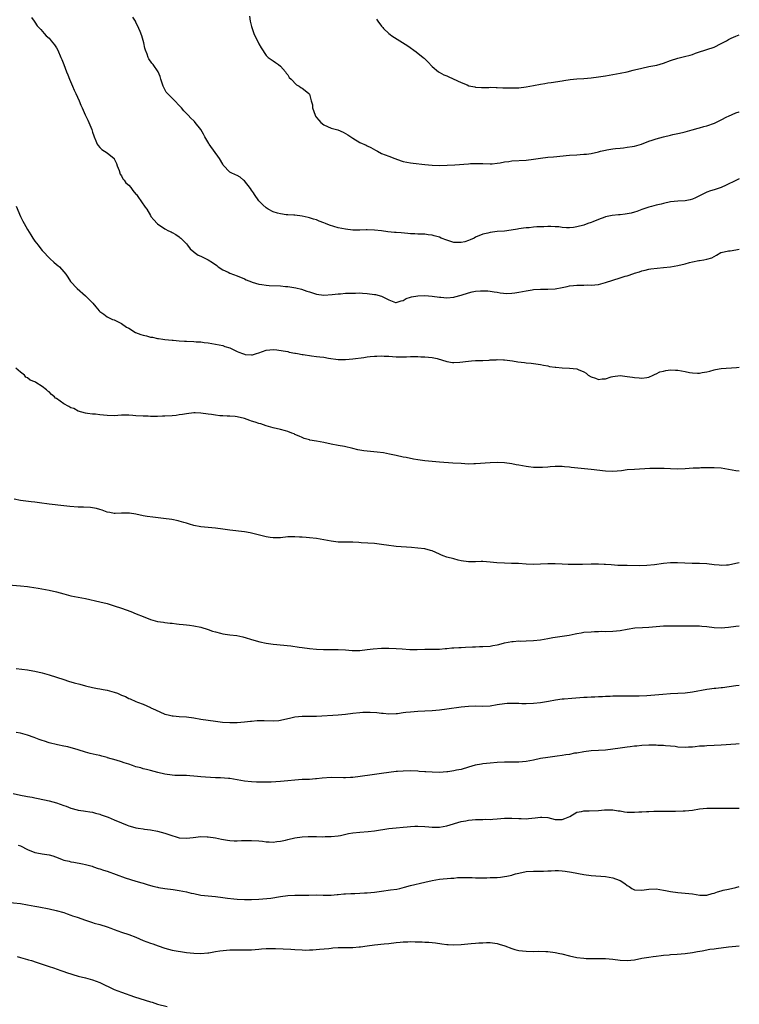
# Model space of a CAD drawing. Units: inches. Extents: x 2667000 to 2670000, y 1554000 to 1557000.
# Drawn here: x 2669801 to 2670000, y 1555783 to 1556055 of the extents above; entities that cross this region are included whole.
import ezdxf

# ---------------------------------------------------------------- set-up
doc = ezdxf.new("R2010")
doc.units = ezdxf.units.IN
doc.header["$MEASUREMENT"] = 0
doc.layers.add('LD26671554_10ft', color=112, linetype='Continuous')

msp = doc.modelspace()

# ---------------------------------------------------------------- linework, layer by layer
at = {"layer": 'LD26671554_10ft'}
for points, elevation in [([(2669804.06, 1556056.06), (2669804.85, 1556055), (2669805, 1556054.71), (2669805.7, 1556053.7), (2669806.67, 1556052.67), (2669807.56, 1556051.56), (2669808.18, 1556051), (2669809, 1556050.34), (2669809.57, 1556049.57), (2669810, 1556049), (2669810.47, 1556048.47), (2669811, 1556047.62), (2669811.34, 1556047), (2669812.25, 1556045), (2669812.45, 1556044.45), (2669813.02, 1556043.02), (2669813.77, 1556041), (2669814.14, 1556040.14), (2669814.6, 1556039), (2669815.46, 1556037), (2669815.93, 1556035.93), (2669816.36, 1556035), (2669817.27, 1556033), (2669817.78, 1556031.78), (2669818.09, 1556031), (2669818.91, 1556029.09), (2669819.66, 1556027.66), (2669819.98, 1556027), (2669820.83, 1556025), (2669821, 1556024.33), (2669821.31, 1556023.31), (2669821.44, 1556023), (2669821.85, 1556021.85), (2669822.27, 1556021), (2669822.57, 1556020.57), (2669823, 1556020.02), (2669823.53, 1556019.53), (2669825, 1556018.56), (2669826.95, 1556017), (2669827, 1556016.94), (2669827.6, 1556015.6), (2669827.84, 1556015), (2669828.33, 1556013.67), (2669828.65, 1556012.65), (2669829, 1556012.19), (2669829.36, 1556011.36), (2669829.69, 1556011), (2669830.24, 1556010.24), (2669831, 1556009.66), (2669831.59, 1556009), (2669832.16, 1556008.16), (2669833, 1556007.18), (2669833.14, 1556007), (2669833.55, 1556006.45), (2669834.54, 1556005), (2669835.52, 1556003.52), (2669835.99, 1556003), (2669837, 1556001.21), (2669837.15, 1556001), (2669837.99, 1555999.99), (2669838.88, 1555999), (2669839, 1555998.9), (2669841, 1555997.54), (2669842, 1555997), (2669842.71, 1555996.71), (2669843, 1555996.53), (2669844.01, 1555996.01), (2669845, 1555995.35), (2669845.18, 1555995.18), (2669845.42, 1555995), (2669847, 1555993.36), (2669847.25, 1555993), (2669848, 1555992), (2669849, 1555991.19), (2669849.08, 1555991.08), (2669850.21, 1555990.21), (2669851, 1555989.94), (2669853, 1555988.97), (2669854.21, 1555988.21), (2669855.36, 1555987.36), (2669855.79, 1555987), (2669857, 1555986.2), (2669858.48, 1555985.52), (2669859, 1555985.26), (2669861, 1555984.5), (2669863, 1555983.67), (2669863.46, 1555983.46), (2669865, 1555982.84), (2669865.21, 1555982.79), (2669867, 1555982.25), (2669867.83, 1555982.17), (2669869, 1555981.97), (2669869.9, 1555981.9), (2669873, 1555981.73), (2669874.4, 1555981.6), (2669875, 1555981.57), (2669876.71, 1555981.29), (2669877.24, 1555981.24), (2669878.82, 1555980.82), (2669880.33, 1555980.33), (2669881, 1555980.06), (2669881.83, 1555979.83), (2669883, 1555979.42), (2669885, 1555979.16), (2669887.34, 1555979.34), (2669889, 1555979.56), (2669889.58, 1555979.58), (2669891, 1555979.71), (2669891.71, 1555979.71), (2669893, 1555979.78), (2669893.75, 1555979.75), (2669895, 1555979.79), (2669895.72, 1555979.72), (2669897, 1555979.67), (2669899, 1555979.39), (2669899.34, 1555979.34), (2669901, 1555978.87), (2669901.3, 1555978.7), (2669903, 1555977.91), (2669904.82, 1555977.18), (2669905, 1555977.13), (2669906.41, 1555977.59), (2669907, 1555977.72), (2669907.77, 1555978.23), (2669909, 1555978.61), (2669909.28, 1555978.72), (2669911, 1555979.01), (2669913, 1555979.09), (2669915, 1555978.94), (2669917, 1555978.61), (2669917.4, 1555978.6), (2669919, 1555978.44), (2669921, 1555978.65), (2669921.29, 1555978.71), (2669923, 1555979.2), (2669925, 1555979.83), (2669926.08, 1555980.08), (2669927, 1555980.26), (2669928.39, 1555980.39), (2669929, 1555980.41), (2669930.37, 1555980.37), (2669931, 1555980.31), (2669932.11, 1555980.11), (2669933, 1555979.98), (2669933.8, 1555979.8), (2669935.66, 1555979.66), (2669937, 1555979.74), (2669937.83, 1555979.83), (2669939, 1555980.03), (2669941, 1555980.41), (2669942.69, 1555980.69), (2669943, 1555980.73), (2669945, 1555980.84), (2669947, 1555980.82), (2669949, 1555980.94), (2669951, 1555981.31), (2669952.39, 1555981.61), (2669953, 1555981.73), (2669954.13, 1555981.87), (2669955, 1555981.93), (2669957, 1555981.96), (2669958.02, 1555982.02), (2669959, 1555981.99), (2669960.01, 1555982), (2669961, 1555982.18), (2669961.7, 1555982.3), (2669963, 1555982.68), (2669965, 1555983.34), (2669967, 1555983.94), (2669968.4, 1555984.4), (2669969, 1555984.56), (2669970.82, 1555985.18), (2669971, 1555985.27), (2669972.36, 1555985.64), (2669973, 1555985.9), (2669973.92, 1555986.08), (2669975, 1555986.36), (2669975.55, 1555986.45), (2669977.3, 1555986.7), (2669979, 1555986.85), (2669981, 1555987.06), (2669983, 1555987.42), (2669985, 1555987.9), (2669986.25, 1555988.25), (2669987, 1555988.4), (2669988.81, 1555988.81), (2669989, 1555988.82), (2669990.14, 1555989), (2669991, 1555989.16), (2669992.44, 1555989.56), (2669993, 1555989.9), (2669993.72, 1555990.28), (2669994.93, 1555991), (2669995, 1555991.03), (2669997, 1555991.47), (2669997.49, 1555991.49), (2669999, 1555991.7), (2670000, 1555991.88)], 9070), ([(2670000, 1556011.37), (2669999, 1556010.93), (2669996.4, 1556009.6), (2669995, 1556009), (2669993, 1556008.33), (2669992.02, 1556008.02), (2669991, 1556007.66), (2669989.71, 1556007), (2669989, 1556006.66), (2669987.91, 1556006.09), (2669987, 1556005.73), (2669986.43, 1556005.57), (2669985, 1556005.28), (2669983, 1556005.16), (2669981, 1556004.97), (2669979, 1556004.54), (2669978.37, 1556004.37), (2669977, 1556004.06), (2669975.69, 1556003.69), (2669975, 1556003.55), (2669973, 1556002.85), (2669971.67, 1556002.33), (2669971, 1556002.15), (2669970.11, 1556001.89), (2669969, 1556001.68), (2669968.4, 1556001.6), (2669967, 1556001.43), (2669966.59, 1556001.41), (2669964.78, 1556001.22), (2669963, 1556000.86), (2669962.76, 1556000.76), (2669961, 1556000.14), (2669959.49, 1555999.49), (2669959, 1555999.3), (2669958.11, 1555999), (2669957, 1555998.59), (2669955, 1555998.06), (2669954.09, 1555997.91), (2669953, 1555997.8), (2669952.19, 1555997.81), (2669951, 1555997.91), (2669950.05, 1555998.05), (2669949, 1555998.14), (2669947.84, 1555998.16), (2669947, 1555998.21), (2669945.86, 1555998.14), (2669945, 1555998.11), (2669943.95, 1555998.05), (2669943, 1555997.97), (2669941.84, 1555997.84), (2669941, 1555997.78), (2669940.3, 1555997.7), (2669939, 1555997.53), (2669938.56, 1555997.44), (2669936.84, 1555997.16), (2669935, 1555996.9), (2669933, 1555996.76), (2669931, 1555996.56), (2669930.38, 1555996.38), (2669929, 1555996.02), (2669927, 1555995.19), (2669926.58, 1555995), (2669925.52, 1555994.48), (2669925, 1555994.27), (2669924.02, 1555993.98), (2669923, 1555993.72), (2669921, 1555993.78), (2669919, 1555994.4), (2669917.44, 1555995), (2669917, 1555995.19), (2669915.58, 1555995.58), (2669915, 1555995.78), (2669913.89, 1555995.89), (2669913, 1555996.02), (2669912.06, 1555996.06), (2669911, 1555996.08), (2669910.16, 1555996.16), (2669909, 1555996.19), (2669908.26, 1555996.26), (2669906.39, 1555996.39), (2669905, 1555996.52), (2669904.54, 1555996.54), (2669902.74, 1555996.74), (2669901, 1555996.97), (2669899, 1555997.18), (2669897, 1555997.28), (2669896.74, 1555997.26), (2669895, 1555997.21), (2669893.21, 1555997.21), (2669893, 1555997.19), (2669891, 1555997.41), (2669889, 1555997.82), (2669887.81, 1555998.19), (2669886.55, 1555998.55), (2669885.47, 1555999), (2669885, 1555999.22), (2669883.7, 1555999.7), (2669883, 1556000.03), (2669882.18, 1556000.18), (2669881, 1556000.61), (2669880.64, 1556000.64), (2669878.97, 1556001.03), (2669877, 1556001.28), (2669876.72, 1556001.28), (2669875, 1556001.44), (2669874.56, 1556001.44), (2669873, 1556001.67), (2669872.13, 1556001.87), (2669871, 1556002.2), (2669869.56, 1556003), (2669869, 1556003.35), (2669868.14, 1556004.14), (2669867.26, 1556005), (2669867, 1556005.32), (2669865.79, 1556007), (2669865.5, 1556007.5), (2669865, 1556008.25), (2669864.71, 1556008.71), (2669863, 1556010.82), (2669862.77, 1556011), (2669861.8, 1556011.8), (2669861, 1556012.26), (2669860.51, 1556012.51), (2669859.34, 1556013), (2669859, 1556013.21), (2669857.18, 1556015.18), (2669857, 1556015.42), (2669856.11, 1556017), (2669853.25, 1556021), (2669853.17, 1556021.17), (2669852.04, 1556023), (2669851.72, 1556023.72), (2669851, 1556025.01), (2669849.39, 1556027), (2669849.21, 1556027.21), (2669849, 1556027.42), (2669848.16, 1556028.16), (2669847.45, 1556029), (2669846.23, 1556030.23), (2669845.64, 1556031), (2669845.32, 1556031.32), (2669845, 1556031.71), (2669843.73, 1556033), (2669843, 1556033.69), (2669841.73, 1556035), (2669841.39, 1556035.39), (2669841, 1556036.06), (2669840.67, 1556036.67), (2669840.53, 1556037), (2669839.91, 1556039), (2669839.72, 1556039.72), (2669839.19, 1556041), (2669837.77, 1556043), (2669837.39, 1556043.39), (2669836.6, 1556044.6), (2669836.4, 1556045), (2669836.08, 1556045.92), (2669835.64, 1556047), (2669835.5, 1556047.5), (2669835.17, 1556049), (2669835, 1556049.69), (2669834.59, 1556051), (2669834.13, 1556052.13), (2669833.8, 1556053), (2669833, 1556054.77), (2669832.87, 1556055), (2669832.09, 1556056.09)], 9080), ([(2669864.39, 1556056.39), (2669864.62, 1556055), (2669865, 1556053.53), (2669865.12, 1556053), (2669865.62, 1556051.62), (2669865.88, 1556051), (2669866.81, 1556049.19), (2669867, 1556048.78), (2669867.63, 1556047.63), (2669869, 1556045.55), (2669869.27, 1556045.27), (2669869.6, 1556045), (2669870.45, 1556044.45), (2669871, 1556044.02), (2669871.62, 1556043.62), (2669872.45, 1556043), (2669873, 1556042.52), (2669874.35, 1556041), (2669874.61, 1556040.61), (2669875, 1556040.12), (2669875.44, 1556039.44), (2669875.93, 1556039), (2669877.43, 1556037.43), (2669878.18, 1556037), (2669878.65, 1556036.65), (2669879, 1556036.44), (2669879.85, 1556035.85), (2669880.86, 1556035), (2669881, 1556034.78), (2669881.54, 1556033), (2669881.82, 1556031.82), (2669881.86, 1556031), (2669882.56, 1556029), (2669882.72, 1556028.72), (2669883, 1556028.37), (2669883.58, 1556027.58), (2669884.13, 1556027), (2669885, 1556026.3), (2669887, 1556025.43), (2669888.9, 1556024.9), (2669890.33, 1556024.33), (2669891, 1556023.97), (2669891.6, 1556023.6), (2669892.44, 1556023), (2669893, 1556022.63), (2669895, 1556021.48), (2669896.7, 1556020.7), (2669897, 1556020.54), (2669898.03, 1556020.03), (2669899.29, 1556019.29), (2669899.82, 1556019), (2669901, 1556018.43), (2669901.94, 1556018.06), (2669903, 1556017.62), (2669904.61, 1556017), (2669906.39, 1556016.39), (2669907, 1556016.21), (2669907.98, 1556015.98), (2669909, 1556015.78), (2669909.69, 1556015.69), (2669913, 1556015.34), (2669915, 1556015.16), (2669917.08, 1556015.08), (2669919.12, 1556015.12), (2669921.25, 1556015.25), (2669925, 1556015.55), (2669925.59, 1556015.59), (2669927, 1556015.64), (2669927.65, 1556015.65), (2669929, 1556015.61), (2669931, 1556015.54), (2669931.57, 1556015.57), (2669933, 1556015.67), (2669933.81, 1556015.81), (2669935, 1556016.05), (2669936.22, 1556016.22), (2669937, 1556016.35), (2669941, 1556016.56), (2669943, 1556016.81), (2669945, 1556017.11), (2669947, 1556017.34), (2669948.55, 1556017.45), (2669953, 1556017.93), (2669955, 1556018.06), (2669955.91, 1556018.09), (2669957, 1556018.18), (2669957.75, 1556018.25), (2669959, 1556018.43), (2669961, 1556018.85), (2669961.58, 1556019), (2669963, 1556019.32), (2669963.37, 1556019.37), (2669965, 1556019.68), (2669965.74, 1556019.74), (2669967, 1556019.91), (2669967.97, 1556019.97), (2669969, 1556020.1), (2669970.3, 1556020.3), (2669971, 1556020.44), (2669972.92, 1556021), (2669975, 1556021.81), (2669975.9, 1556022.1), (2669977, 1556022.48), (2669979, 1556023.01), (2669981, 1556023.45), (2669981.61, 1556023.61), (2669983, 1556023.9), (2669984.23, 1556024.23), (2669985, 1556024.42), (2669986.92, 1556024.92), (2669988.6, 1556025.4), (2669989, 1556025.45), (2669990.16, 1556025.84), (2669991, 1556026.01), (2669993.17, 1556026.83), (2669995, 1556027.74), (2669996.53, 1556028.53), (2669997, 1556028.76), (2669999, 1556029.64), (2669999.93, 1556029.93), (2670000, 1556029.95)], 9090), ([(2669899.55, 1556055.55), (2669899.94, 1556055), (2669901, 1556053.62), (2669901.29, 1556053.29), (2669901.52, 1556053), (2669903, 1556051.59), (2669903.35, 1556051.35), (2669903.78, 1556051), (2669908.23, 1556048.23), (2669910.54, 1556046.54), (2669912.54, 1556045), (2669912.78, 1556044.78), (2669913.78, 1556043.78), (2669915, 1556042.49), (2669916.74, 1556041), (2669916.89, 1556040.89), (2669918.2, 1556040.2), (2669919, 1556039.84), (2669919.61, 1556039.61), (2669923, 1556038.06), (2669924.63, 1556037.37), (2669925.16, 1556037.16), (2669926.81, 1556036.81), (2669927, 1556036.78), (2669928.68, 1556036.68), (2669930.7, 1556036.7), (2669931, 1556036.73), (2669932.67, 1556036.67), (2669933, 1556036.69), (2669934.58, 1556036.58), (2669935, 1556036.58), (2669937, 1556036.52), (2669939, 1556036.59), (2669941, 1556036.83), (2669943, 1556037.19), (2669945, 1556037.61), (2669946.21, 1556037.79), (2669947, 1556037.94), (2669947.96, 1556038.04), (2669951, 1556038.51), (2669951.41, 1556038.59), (2669953.14, 1556038.86), (2669955, 1556039.06), (2669957, 1556039.18), (2669959, 1556039.34), (2669961, 1556039.61), (2669963, 1556039.92), (2669965, 1556040.26), (2669967, 1556040.62), (2669969, 1556041.03), (2669970.58, 1556041.42), (2669971, 1556041.51), (2669973, 1556042.01), (2669975, 1556042.44), (2669975.48, 1556042.52), (2669977.15, 1556042.85), (2669979, 1556043.36), (2669981, 1556044.09), (2669983, 1556044.76), (2669984.8, 1556045.2), (2669986.38, 1556045.62), (2669987, 1556045.82), (2669987.86, 1556046.14), (2669989, 1556046.5), (2669990.47, 1556047), (2669991, 1556047.15), (2669993, 1556047.85), (2669995, 1556048.82), (2669996.43, 1556049.57), (2669997, 1556049.95), (2669997.73, 1556050.27), (2669999, 1556050.89), (2670000, 1556051.22)], 9100), ([(2669799.8, 1556003.8), (2669801.02, 1556001), (2669801.69, 1555999.69), (2669802.06, 1555999), (2669803, 1555997.35), (2669803.92, 1555995.92), (2669804.46, 1555995), (2669805, 1555994.14), (2669805.92, 1555993), (2669806.37, 1555992.37), (2669807, 1555991.52), (2669809.23, 1555989.23), (2669810.28, 1555988.28), (2669811, 1555987.71), (2669811.36, 1555987.36), (2669811.79, 1555987), (2669813, 1555985.68), (2669813.56, 1555985), (2669814.14, 1555984.14), (2669814.88, 1555983), (2669816.68, 1555981), (2669819.07, 1555979), (2669821, 1555977.1), (2669821.1, 1555977), (2669821.91, 1555975.91), (2669822.84, 1555974.84), (2669823, 1555974.7), (2669824.09, 1555973.91), (2669825, 1555973.2), (2669825.37, 1555973), (2669826.49, 1555972.49), (2669827, 1555972.34), (2669827.88, 1555971.88), (2669829, 1555971.35), (2669830.37, 1555970.37), (2669831, 1555970.02), (2669832.89, 1555968.89), (2669834.32, 1555968.32), (2669835, 1555968.09), (2669835.9, 1555967.9), (2669837, 1555967.6), (2669837.55, 1555967.55), (2669839, 1555967.21), (2669839.21, 1555967.21), (2669840.45, 1555967), (2669841, 1555966.93), (2669843, 1555966.73), (2669843.27, 1555966.73), (2669845, 1555966.54), (2669846.43, 1555966.43), (2669847, 1555966.43), (2669849, 1555966.38), (2669849.69, 1555966.31), (2669851, 1555966.26), (2669851.89, 1555966.11), (2669853, 1555965.98), (2669855, 1555965.65), (2669857, 1555965.24), (2669857.64, 1555965), (2669859, 1555964.56), (2669860.08, 1555964.08), (2669861, 1555963.63), (2669861.45, 1555963.45), (2669862.48, 1555963), (2669863, 1555962.82), (2669863.21, 1555962.79), (2669865, 1555962.65), (2669865.3, 1555962.7), (2669866.33, 1555963), (2669867, 1555963.22), (2669869, 1555963.97), (2669870.07, 1555964.07), (2669871, 1555964.13), (2669872.02, 1555964.02), (2669873.74, 1555963.74), (2669875, 1555963.57), (2669875.45, 1555963.45), (2669877, 1555963.17), (2669877.13, 1555963.13), (2669877.67, 1555963), (2669879, 1555962.74), (2669879.28, 1555962.72), (2669881.63, 1555962.37), (2669883, 1555962.25), (2669883.93, 1555962.07), (2669885, 1555961.99), (2669886.27, 1555961.73), (2669889, 1555961.36), (2669890.64, 1555961.36), (2669891, 1555961.34), (2669893, 1555961.52), (2669896.06, 1555961.94), (2669897, 1555962.09), (2669897.84, 1555962.17), (2669899, 1555962.31), (2669899.7, 1555962.3), (2669901, 1555962.36), (2669901.7, 1555962.3), (2669903, 1555962.27), (2669905, 1555962.16), (2669907.86, 1555962.14), (2669909, 1555962.2), (2669909.83, 1555962.17), (2669911, 1555962.22), (2669911.84, 1555962.16), (2669913, 1555962.16), (2669913.98, 1555962.02), (2669915, 1555961.95), (2669916.39, 1555961.61), (2669919, 1555960.84), (2669920.57, 1555960.57), (2669921, 1555960.56), (2669922.64, 1555960.65), (2669925, 1555960.94), (2669925.85, 1555961), (2669927, 1555961.06), (2669928.88, 1555961.12), (2669929, 1555961.14), (2669930.79, 1555961.21), (2669931, 1555961.26), (2669932.69, 1555961.31), (2669933, 1555961.37), (2669934.72, 1555961.28), (2669935, 1555961.3), (2669937.19, 1555961), (2669938.7, 1555960.7), (2669940.51, 1555960.51), (2669941, 1555960.5), (2669942.36, 1555960.36), (2669943, 1555960.3), (2669945, 1555959.96), (2669945.77, 1555959.77), (2669947, 1555959.59), (2669947.45, 1555959.45), (2669949, 1555959.3), (2669949.25, 1555959.25), (2669951, 1555959.1), (2669953, 1555958.98), (2669955, 1555958.79), (2669955.43, 1555958.57), (2669957, 1555957.95), (2669957.59, 1555957.59), (2669958.21, 1555957), (2669959, 1555956.54), (2669960.18, 1555956.18), (2669961, 1555955.86), (2669962.01, 1555956.01), (2669963, 1555956.03), (2669964.56, 1555956.56), (2669965, 1555956.68), (2669967, 1555956.91), (2669969, 1555956.66), (2669970.46, 1555956.46), (2669971, 1555956.35), (2669972.26, 1555956.26), (2669973, 1555956.18), (2669974.36, 1555956.36), (2669975, 1555956.46), (2669976.18, 1555957), (2669976.68, 1555957.32), (2669977, 1555957.37), (2669978.02, 1555957.98), (2669979, 1555958.19), (2669979.63, 1555958.37), (2669981, 1555958.49), (2669982.38, 1555958.38), (2669983, 1555958.38), (2669985, 1555958.04), (2669986.21, 1555957.79), (2669987, 1555957.65), (2669988.43, 1555957.57), (2669989, 1555957.57), (2669989.74, 1555957.74), (2669991, 1555957.95), (2669991.85, 1555958.15), (2669993, 1555958.53), (2669993.41, 1555958.59), (2669995, 1555958.88), (2669999.19, 1555959.19), (2670000, 1555959.21)], 9060), ([(2670000, 1555930.45), (2669999, 1555930.54), (2669997, 1555930.93), (2669995, 1555931.26), (2669993, 1555931.38), (2669991.38, 1555931.38), (2669991, 1555931.36), (2669989.36, 1555931.35), (2669989, 1555931.32), (2669987.27, 1555931.27), (2669985, 1555931.12), (2669983, 1555931.06), (2669981, 1555931.12), (2669979.22, 1555931.22), (2669977, 1555931.25), (2669975.19, 1555931.19), (2669970.95, 1555930.95), (2669969, 1555930.8), (2669967.39, 1555930.61), (2669965, 1555930.41), (2669963, 1555930.46), (2669959, 1555930.95), (2669955.29, 1555931.29), (2669953.48, 1555931.48), (2669953, 1555931.56), (2669951.65, 1555931.65), (2669951, 1555931.73), (2669949.72, 1555931.72), (2669949, 1555931.75), (2669947.64, 1555931.64), (2669947, 1555931.62), (2669945.52, 1555931.52), (2669945, 1555931.5), (2669943, 1555931.52), (2669941.68, 1555931.68), (2669941, 1555931.72), (2669939.95, 1555931.95), (2669939, 1555932.1), (2669938.27, 1555932.27), (2669937, 1555932.52), (2669935, 1555932.81), (2669933, 1555932.89), (2669931, 1555932.8), (2669927, 1555932.48), (2669926.49, 1555932.49), (2669925, 1555932.45), (2669923, 1555932.56), (2669920.73, 1555932.73), (2669916.98, 1555932.98), (2669913, 1555933.31), (2669911, 1555933.59), (2669909.81, 1555933.81), (2669907.77, 1555934.23), (2669907, 1555934.38), (2669905, 1555934.79), (2669903.2, 1555935.2), (2669901.51, 1555935.51), (2669899.72, 1555935.72), (2669897.89, 1555935.89), (2669897, 1555936), (2669896.08, 1555936.08), (2669895, 1555936.31), (2669894.41, 1555936.41), (2669893, 1555936.79), (2669890.72, 1555937.28), (2669889, 1555937.54), (2669887, 1555937.91), (2669885, 1555938.36), (2669883, 1555938.76), (2669881.09, 1555939.09), (2669881, 1555939.13), (2669879.54, 1555939.54), (2669879, 1555939.77), (2669878.17, 1555940.17), (2669877, 1555940.65), (2669876.78, 1555940.78), (2669876.16, 1555941), (2669875, 1555941.47), (2669874.39, 1555941.61), (2669873, 1555942.03), (2669871, 1555942.47), (2669869, 1555943.03), (2669867.53, 1555943.53), (2669867, 1555943.64), (2669866.02, 1555944.02), (2669865, 1555944.29), (2669864.51, 1555944.51), (2669863, 1555945.02), (2669861, 1555945.55), (2669860.42, 1555945.58), (2669859, 1555945.72), (2669858.29, 1555945.71), (2669857, 1555945.76), (2669856.19, 1555945.81), (2669855, 1555945.95), (2669853.88, 1555946.12), (2669853, 1555946.28), (2669851, 1555946.56), (2669849.38, 1555946.62), (2669849, 1555946.62), (2669847, 1555946.38), (2669845.86, 1555946.14), (2669845, 1555946.03), (2669844.13, 1555945.87), (2669843, 1555945.78), (2669841, 1555945.65), (2669840.34, 1555945.66), (2669839, 1555945.6), (2669838.36, 1555945.64), (2669837, 1555945.61), (2669836.35, 1555945.65), (2669835, 1555945.68), (2669833, 1555945.82), (2669832.1, 1555945.9), (2669831, 1555945.96), (2669830.03, 1555945.97), (2669829, 1555945.93), (2669827, 1555945.81), (2669825, 1555945.86), (2669824, 1555946), (2669823, 1555946.06), (2669821.77, 1555946.23), (2669821, 1555946.24), (2669819.58, 1555946.42), (2669819, 1555946.48), (2669817, 1555947.1), (2669815.78, 1555947.78), (2669815, 1555948.02), (2669814.39, 1555948.39), (2669813, 1555949.11), (2669811, 1555950.57), (2669810.72, 1555950.72), (2669810.42, 1555951), (2669809.66, 1555951.66), (2669809, 1555952.4), (2669808.62, 1555952.62), (2669808.26, 1555953), (2669807, 1555953.95), (2669805.3, 1555955), (2669805, 1555955.15), (2669803.68, 1555955.68), (2669803, 1555956.27), (2669802.51, 1555956.51), (2669802.13, 1555957), (2669801, 1555957.91), (2669799.75, 1555959)], 9050), ([(2670000, 1555905.11), (2669999, 1555904.88), (2669997, 1555904.46), (2669996.45, 1555904.45), (2669995, 1555904.35), (2669994.43, 1555904.43), (2669993, 1555904.55), (2669991, 1555904.79), (2669989, 1555904.91), (2669986.94, 1555904.94), (2669982.93, 1555905.07), (2669981, 1555905.07), (2669979, 1555904.91), (2669976.57, 1555904.57), (2669974.37, 1555904.37), (2669972.31, 1555904.31), (2669969, 1555904.33), (2669966.41, 1555904.41), (2669964.51, 1555904.51), (2669963, 1555904.61), (2669962.61, 1555904.61), (2669961, 1555904.69), (2669959, 1555904.69), (2669956.62, 1555904.62), (2669954.61, 1555904.61), (2669952.66, 1555904.66), (2669951, 1555904.76), (2669949, 1555904.84), (2669947, 1555904.8), (2669945, 1555904.7), (2669943, 1555904.65), (2669941, 1555904.73), (2669938.88, 1555904.88), (2669936.94, 1555904.94), (2669935, 1555904.99), (2669932.87, 1555905.13), (2669931, 1555905.33), (2669929, 1555905.43), (2669928.57, 1555905.43), (2669927, 1555905.37), (2669926.62, 1555905.38), (2669925, 1555905.35), (2669923, 1555905.68), (2669922.14, 1555905.86), (2669921, 1555906.17), (2669919, 1555906.67), (2669918.05, 1555907), (2669917.34, 1555907.34), (2669917, 1555907.47), (2669915.99, 1555907.99), (2669915, 1555908.4), (2669914.56, 1555908.56), (2669912.96, 1555908.96), (2669911, 1555909.18), (2669909.31, 1555909.32), (2669905, 1555909.59), (2669904.33, 1555909.67), (2669903, 1555909.86), (2669901, 1555910.19), (2669899.63, 1555910.37), (2669899, 1555910.43), (2669895.35, 1555910.65), (2669894.7, 1555910.7), (2669893, 1555910.79), (2669891.2, 1555910.8), (2669890.82, 1555910.82), (2669889, 1555910.84), (2669887, 1555911.09), (2669885, 1555911.5), (2669883, 1555911.81), (2669881, 1555912.02), (2669880.09, 1555912.09), (2669879, 1555912.22), (2669878.24, 1555912.24), (2669877, 1555912.33), (2669875, 1555912.26), (2669873, 1555912.05), (2669871, 1555912), (2669870.14, 1555912.14), (2669869, 1555912.3), (2669865, 1555913.28), (2669864.64, 1555913.36), (2669863, 1555913.67), (2669859, 1555914.14), (2669857.66, 1555914.34), (2669857, 1555914.45), (2669855, 1555914.71), (2669853, 1555914.87), (2669851, 1555915.08), (2669849, 1555915.47), (2669847.8, 1555915.8), (2669847, 1555916.07), (2669846.25, 1555916.24), (2669845, 1555916.67), (2669844.71, 1555916.71), (2669842.9, 1555917.1), (2669840.61, 1555917.39), (2669837.71, 1555917.71), (2669836.06, 1555917.94), (2669835, 1555918.07), (2669833, 1555918.54), (2669831.19, 1555918.81), (2669830.88, 1555918.88), (2669829, 1555918.81), (2669827.22, 1555918.78), (2669827, 1555918.79), (2669825.76, 1555919), (2669825, 1555919.17), (2669823.65, 1555919.65), (2669823, 1555919.87), (2669822.11, 1555920.11), (2669821, 1555920.32), (2669820.39, 1555920.39), (2669818.49, 1555920.49), (2669817, 1555920.52), (2669814.7, 1555920.7), (2669813, 1555920.9), (2669809, 1555921.31), (2669806.31, 1555921.69), (2669805, 1555921.89), (2669804.01, 1555921.99), (2669801, 1555922.34), (2669799.31, 1555922.69)], 9040), ([(2669797.75, 1555899), (2669801, 1555898.76), (2669803, 1555898.55), (2669803.54, 1555898.46), (2669805.92, 1555898.08), (2669809, 1555897.53), (2669811, 1555897.04), (2669813, 1555896.49), (2669815, 1555896.01), (2669819, 1555895.23), (2669823, 1555894.31), (2669825, 1555893.82), (2669827, 1555893.24), (2669829, 1555892.57), (2669831.59, 1555891.59), (2669833.1, 1555891), (2669835, 1555890.22), (2669837, 1555889.46), (2669839, 1555888.91), (2669840.65, 1555888.65), (2669841, 1555888.58), (2669842.45, 1555888.45), (2669843, 1555888.36), (2669844.25, 1555888.25), (2669845, 1555888.13), (2669846.05, 1555888.05), (2669847, 1555887.93), (2669847.84, 1555887.84), (2669849, 1555887.68), (2669851, 1555887.26), (2669853, 1555886.63), (2669854.2, 1555886.2), (2669855, 1555885.96), (2669856.37, 1555885.63), (2669857, 1555885.46), (2669859, 1555885.18), (2669860.95, 1555884.95), (2669862.6, 1555884.6), (2669865.67, 1555883.67), (2669867.26, 1555883.26), (2669869, 1555882.91), (2669871, 1555882.59), (2669875.88, 1555882.12), (2669878.2, 1555881.8), (2669879, 1555881.67), (2669881, 1555881.38), (2669883, 1555881.2), (2669884.87, 1555881.13), (2669889, 1555881.11), (2669891, 1555881), (2669892.87, 1555880.87), (2669895, 1555880.88), (2669897, 1555881.09), (2669898.68, 1555881.32), (2669901, 1555881.46), (2669903, 1555881.47), (2669905, 1555881.42), (2669906.72, 1555881.28), (2669908.85, 1555881.15), (2669910.84, 1555881.16), (2669913, 1555881.2), (2669915, 1555881.18), (2669916.75, 1555881.25), (2669917, 1555881.24), (2669918.59, 1555881.41), (2669919, 1555881.39), (2669920.46, 1555881.54), (2669921, 1555881.54), (2669922.36, 1555881.64), (2669923, 1555881.66), (2669924.25, 1555881.75), (2669926.15, 1555881.85), (2669927, 1555881.86), (2669928.08, 1555881.92), (2669929, 1555881.91), (2669931, 1555882.06), (2669931.82, 1555882.18), (2669933, 1555882.43), (2669933.46, 1555882.54), (2669935, 1555882.97), (2669937, 1555883.36), (2669937.36, 1555883.36), (2669939, 1555883.48), (2669939.46, 1555883.46), (2669941, 1555883.49), (2669943, 1555883.57), (2669945, 1555883.81), (2669945.99, 1555883.99), (2669947, 1555884.15), (2669948.4, 1555884.4), (2669951, 1555884.77), (2669952.9, 1555885.1), (2669954.57, 1555885.43), (2669955, 1555885.53), (2669956.27, 1555885.73), (2669957, 1555885.87), (2669959, 1555886.05), (2669959.9, 1555886.1), (2669961, 1555886.11), (2669961.85, 1555886.15), (2669963, 1555886.13), (2669965, 1555886.18), (2669967, 1555886.37), (2669969, 1555886.75), (2669971.08, 1555887.08), (2669973.22, 1555887.22), (2669975, 1555887.29), (2669979, 1555887.67), (2669979.65, 1555887.65), (2669981, 1555887.69), (2669981.66, 1555887.66), (2669985, 1555887.63), (2669985.66, 1555887.66), (2669987, 1555887.66), (2669987.68, 1555887.68), (2669989, 1555887.65), (2669989.61, 1555887.61), (2669991, 1555887.5), (2669993, 1555887.25), (2669995, 1555887.12), (2669997, 1555887.26), (2669999, 1555887.57), (2670000, 1555887.67)], 9030), ([(2669799.84, 1555875.84), (2669803, 1555875.48), (2669803.4, 1555875.4), (2669805, 1555875.11), (2669807, 1555874.65), (2669809, 1555874.12), (2669811, 1555873.49), (2669813, 1555872.79), (2669814.34, 1555872.34), (2669815.9, 1555871.9), (2669817.49, 1555871.49), (2669819, 1555871.07), (2669821, 1555870.56), (2669822.31, 1555870.31), (2669823, 1555870.22), (2669823.92, 1555870.08), (2669825, 1555869.89), (2669827, 1555869.33), (2669827.91, 1555869), (2669828.67, 1555868.67), (2669829, 1555868.5), (2669830.08, 1555868.08), (2669831, 1555867.57), (2669831.43, 1555867.43), (2669833, 1555866.74), (2669833.43, 1555866.57), (2669835, 1555866), (2669837, 1555865.06), (2669837.1, 1555865), (2669838.39, 1555864.39), (2669841, 1555863.26), (2669841.94, 1555863), (2669843, 1555862.76), (2669843.26, 1555862.74), (2669845, 1555862.61), (2669847, 1555862.51), (2669849, 1555862.2), (2669851, 1555861.83), (2669855, 1555861.32), (2669856.98, 1555861.02), (2669859, 1555860.88), (2669861, 1555860.93), (2669863, 1555861.11), (2669864.68, 1555861.32), (2669865, 1555861.32), (2669866.53, 1555861.47), (2669868.53, 1555861.47), (2669871, 1555861.39), (2669872.51, 1555861.49), (2669873, 1555861.54), (2669875.83, 1555862.17), (2669877, 1555862.46), (2669879, 1555862.69), (2669883, 1555862.71), (2669889, 1555863.06), (2669891, 1555863.23), (2669893, 1555863.5), (2669895, 1555863.71), (2669895.76, 1555863.76), (2669897, 1555863.8), (2669897.8, 1555863.8), (2669899.68, 1555863.68), (2669901, 1555863.48), (2669901.46, 1555863.46), (2669903, 1555863.29), (2669905, 1555863.38), (2669905.43, 1555863.43), (2669907, 1555863.65), (2669907.73, 1555863.73), (2669909, 1555863.89), (2669911, 1555864.02), (2669913, 1555864.1), (2669915, 1555864.21), (2669917, 1555864.41), (2669919, 1555864.67), (2669923, 1555865.26), (2669925, 1555865.45), (2669927, 1555865.5), (2669929, 1555865.47), (2669931, 1555865.57), (2669933, 1555865.85), (2669935, 1555866.16), (2669935.78, 1555866.22), (2669937, 1555866.29), (2669937.71, 1555866.29), (2669939, 1555866.22), (2669939.79, 1555866.2), (2669941, 1555866.16), (2669943, 1555866.23), (2669945, 1555866.46), (2669947.2, 1555866.8), (2669949.14, 1555867.14), (2669951, 1555867.42), (2669951.48, 1555867.48), (2669953.69, 1555867.69), (2669957, 1555867.89), (2669957.92, 1555867.92), (2669959, 1555867.98), (2669960.01, 1555868.01), (2669961, 1555868.08), (2669962.11, 1555868.11), (2669963, 1555868.19), (2669964.21, 1555868.21), (2669965, 1555868.28), (2669966.29, 1555868.29), (2669967, 1555868.33), (2669969, 1555868.29), (2669970.25, 1555868.25), (2669972.25, 1555868.25), (2669974.38, 1555868.39), (2669978.79, 1555868.79), (2669980.95, 1555868.95), (2669983, 1555869.03), (2669985, 1555869.14), (2669987, 1555869.41), (2669991, 1555870.16), (2669991.74, 1555870.26), (2669993, 1555870.43), (2669993.54, 1555870.46), (2669995, 1555870.63), (2669995.37, 1555870.63), (2669999, 1555871.11), (2670000, 1555871.2)], 9020), ([(2670000, 1555854.97), (2669999, 1555854.92), (2669995, 1555854.65), (2669993, 1555854.53), (2669991, 1555854.44), (2669990.39, 1555854.39), (2669989, 1555854.32), (2669987.78, 1555854.22), (2669987, 1555854.13), (2669985.92, 1555854.08), (2669985, 1555854.01), (2669983, 1555854.11), (2669982.23, 1555854.23), (2669981, 1555854.34), (2669979.57, 1555854.43), (2669979, 1555854.51), (2669977.41, 1555854.59), (2669977, 1555854.63), (2669975, 1555854.67), (2669973, 1555854.58), (2669971.6, 1555854.4), (2669971, 1555854.35), (2669969.81, 1555854.19), (2669969, 1555854.1), (2669967, 1555853.83), (2669965, 1555853.54), (2669963, 1555853.29), (2669961, 1555853.15), (2669959, 1555853.03), (2669957, 1555852.82), (2669955, 1555852.47), (2669954.38, 1555852.38), (2669953, 1555852.09), (2669951.97, 1555851.97), (2669951, 1555851.79), (2669949.63, 1555851.63), (2669947, 1555851.27), (2669945, 1555850.91), (2669943, 1555850.48), (2669941, 1555850.11), (2669939.98, 1555850.02), (2669939, 1555849.92), (2669937, 1555849.91), (2669935, 1555849.93), (2669933, 1555849.87), (2669931, 1555849.7), (2669929, 1555849.46), (2669928.6, 1555849.4), (2669926.93, 1555849.07), (2669925, 1555848.51), (2669923, 1555847.94), (2669921.68, 1555847.68), (2669921, 1555847.51), (2669919.29, 1555847.29), (2669919, 1555847.23), (2669917, 1555847.11), (2669915, 1555847.14), (2669913.23, 1555847.23), (2669913, 1555847.26), (2669911.35, 1555847.35), (2669911, 1555847.4), (2669909, 1555847.49), (2669907, 1555847.48), (2669905.36, 1555847.36), (2669905, 1555847.35), (2669903, 1555847.1), (2669901, 1555846.78), (2669897.7, 1555846.3), (2669893, 1555845.71), (2669892.35, 1555845.65), (2669891, 1555845.59), (2669890.42, 1555845.58), (2669887, 1555845.65), (2669884.51, 1555845.49), (2669883, 1555845.32), (2669882.69, 1555845.31), (2669881, 1555845.18), (2669879, 1555845.1), (2669877, 1555844.95), (2669875, 1555844.73), (2669873, 1555844.54), (2669870.43, 1555844.43), (2669868.38, 1555844.38), (2669866.39, 1555844.39), (2669865, 1555844.46), (2669863, 1555844.71), (2669861.05, 1555845.05), (2669859, 1555845.37), (2669858.57, 1555845.43), (2669856.41, 1555845.59), (2669855, 1555845.61), (2669852.26, 1555845.74), (2669851, 1555845.87), (2669850.05, 1555845.95), (2669849, 1555846.09), (2669847.88, 1555846.12), (2669847, 1555846.21), (2669846.24, 1555846.24), (2669845, 1555846.2), (2669843.77, 1555846.23), (2669843, 1555846.29), (2669841, 1555846.6), (2669839.07, 1555847.07), (2669837, 1555847.6), (2669835.92, 1555847.92), (2669835, 1555848.1), (2669834.33, 1555848.33), (2669833, 1555848.67), (2669832.07, 1555849), (2669831, 1555849.35), (2669829.73, 1555849.73), (2669829, 1555850.02), (2669827.48, 1555850.52), (2669825.15, 1555851.15), (2669825, 1555851.21), (2669823.56, 1555851.56), (2669823, 1555851.74), (2669821.96, 1555851.96), (2669820.36, 1555852.36), (2669819, 1555852.72), (2669817, 1555853.34), (2669814.15, 1555854.15), (2669813, 1555854.37), (2669811.27, 1555854.73), (2669809, 1555855.31), (2669807.71, 1555855.71), (2669807, 1555855.96), (2669806.24, 1555856.24), (2669804.8, 1555856.8), (2669803, 1555857.42), (2669801, 1555857.92), (2669799.87, 1555858.13)], 9010), ([(2669799, 1555841.28), (2669801, 1555840.78), (2669802.53, 1555840.53), (2669803, 1555840.43), (2669804.23, 1555840.23), (2669805, 1555840.07), (2669805.91, 1555839.91), (2669809, 1555839.25), (2669811, 1555838.69), (2669813, 1555837.96), (2669813.72, 1555837.72), (2669815, 1555837.21), (2669816.77, 1555836.77), (2669817, 1555836.69), (2669818.51, 1555836.51), (2669819, 1555836.39), (2669820.21, 1555836.21), (2669821, 1555836.06), (2669821.81, 1555835.81), (2669823, 1555835.53), (2669823.36, 1555835.36), (2669825, 1555834.82), (2669825.29, 1555834.71), (2669827, 1555834), (2669829, 1555833.14), (2669830.54, 1555832.54), (2669831, 1555832.33), (2669832.05, 1555832.05), (2669833, 1555831.76), (2669833.64, 1555831.64), (2669835, 1555831.44), (2669835.37, 1555831.37), (2669837, 1555831.19), (2669839, 1555830.84), (2669841, 1555830.32), (2669842.09, 1555829.91), (2669845, 1555829), (2669847, 1555828.87), (2669848.87, 1555829.13), (2669851, 1555829.32), (2669852.7, 1555829.3), (2669853, 1555829.28), (2669855, 1555829.02), (2669856.64, 1555828.64), (2669858.34, 1555828.34), (2669859, 1555828.25), (2669860.2, 1555828.2), (2669861, 1555828.2), (2669862.23, 1555828.23), (2669863, 1555828.27), (2669865, 1555828.28), (2669867, 1555828.14), (2669868.04, 1555828.04), (2669869, 1555827.92), (2669869.91, 1555827.91), (2669871, 1555827.83), (2669871.96, 1555827.96), (2669873, 1555828.04), (2669874.38, 1555828.38), (2669875, 1555828.5), (2669877, 1555828.96), (2669879, 1555829.24), (2669880.66, 1555829.34), (2669881, 1555829.35), (2669883, 1555829.35), (2669884.69, 1555829.31), (2669885.33, 1555829.33), (2669887, 1555829.32), (2669889, 1555829.55), (2669889.65, 1555829.65), (2669891.84, 1555830.16), (2669893, 1555830.34), (2669895, 1555830.57), (2669897.26, 1555830.74), (2669899.05, 1555830.95), (2669903, 1555831.55), (2669905, 1555831.77), (2669907, 1555831.94), (2669908.06, 1555832.06), (2669909, 1555832.12), (2669910.19, 1555832.19), (2669911, 1555832.22), (2669913, 1555832.13), (2669914.04, 1555832.04), (2669915, 1555831.97), (2669915.95, 1555831.95), (2669917, 1555831.95), (2669919, 1555832.27), (2669923, 1555833.53), (2669924.26, 1555833.74), (2669925, 1555833.89), (2669926.06, 1555833.94), (2669927, 1555834.03), (2669929, 1555834.08), (2669929.88, 1555834.12), (2669931, 1555834.11), (2669931.81, 1555834.19), (2669933, 1555834.22), (2669935, 1555834.39), (2669935.6, 1555834.4), (2669937, 1555834.48), (2669939, 1555834.36), (2669939.65, 1555834.35), (2669941, 1555834.27), (2669941.65, 1555834.35), (2669943.48, 1555834.52), (2669945, 1555834.74), (2669945.3, 1555834.7), (2669947, 1555834.58), (2669949, 1555834.07), (2669949.92, 1555834.08), (2669951, 1555834.06), (2669951.68, 1555834.32), (2669953.08, 1555834.92), (2669955, 1555836.05), (2669956.31, 1555836.31), (2669957, 1555836.49), (2669958.44, 1555836.44), (2669961, 1555836.52), (2669962.73, 1555836.73), (2669963, 1555836.75), (2669965, 1555836.77), (2669966.5, 1555836.5), (2669967, 1555836.44), (2669968.23, 1555836.23), (2669969, 1555836.13), (2669971, 1555836.1), (2669972.2, 1555836.2), (2669973, 1555836.22), (2669974.32, 1555836.32), (2669975, 1555836.32), (2669976.38, 1555836.38), (2669980.36, 1555836.36), (2669982.38, 1555836.38), (2669984.45, 1555836.45), (2669985, 1555836.48), (2669987, 1555836.66), (2669988.99, 1555836.99), (2669991, 1555837.22), (2669993, 1555837.23), (2669995, 1555837.19), (2669996.8, 1555837.2), (2669999.2, 1555837.2), (2670000, 1555837.16)], 9000), ([(2669800.4, 1555827), (2669801, 1555826.75), (2669803, 1555825.74), (2669805, 1555824.96), (2669806.62, 1555824.62), (2669807, 1555824.58), (2669808.34, 1555824.34), (2669809, 1555824.26), (2669809.99, 1555823.99), (2669811.48, 1555823.48), (2669812.61, 1555823), (2669813, 1555822.85), (2669814.51, 1555822.51), (2669815, 1555822.35), (2669815.76, 1555822.24), (2669818.19, 1555821.81), (2669819, 1555821.59), (2669820.89, 1555821.11), (2669821.23, 1555821), (2669822.53, 1555820.53), (2669823, 1555820.43), (2669824.03, 1555820.03), (2669825, 1555819.75), (2669830.05, 1555817.95), (2669832.99, 1555817.01), (2669834.58, 1555816.58), (2669835, 1555816.4), (2669836.11, 1555816.11), (2669837.64, 1555815.64), (2669839, 1555815.36), (2669839.28, 1555815.28), (2669841, 1555815), (2669843.31, 1555814.69), (2669845, 1555814.43), (2669847, 1555814.01), (2669848.31, 1555813.69), (2669849, 1555813.54), (2669851, 1555813.15), (2669853, 1555812.9), (2669855, 1555812.72), (2669857, 1555812.49), (2669858.3, 1555812.3), (2669860.11, 1555812.11), (2669861, 1555812.04), (2669863, 1555811.97), (2669865, 1555811.95), (2669867, 1555812.01), (2669868.09, 1555812.09), (2669870.34, 1555812.34), (2669873, 1555812.77), (2669875, 1555813.06), (2669877, 1555813.15), (2669879, 1555813.12), (2669880.86, 1555813.14), (2669883, 1555813.18), (2669884.85, 1555813.15), (2669885.16, 1555813.16), (2669887, 1555813.15), (2669888.72, 1555813.28), (2669889, 1555813.29), (2669890.53, 1555813.47), (2669891, 1555813.46), (2669892.43, 1555813.57), (2669893.57, 1555813.57), (2669895, 1555813.66), (2669896.24, 1555813.76), (2669897, 1555813.8), (2669899, 1555814), (2669901, 1555814.25), (2669903.43, 1555814.57), (2669905.17, 1555814.83), (2669906, 1555815), (2669907.33, 1555815.33), (2669909, 1555815.77), (2669913, 1555816.68), (2669915, 1555817.17), (2669917, 1555817.52), (2669920.17, 1555817.83), (2669921, 1555817.87), (2669922.02, 1555817.98), (2669923, 1555817.98), (2669923.96, 1555818.04), (2669925, 1555817.98), (2669926.02, 1555817.98), (2669927, 1555817.93), (2669929, 1555817.93), (2669930.08, 1555817.92), (2669931, 1555817.98), (2669932.03, 1555817.97), (2669933, 1555818.06), (2669933.9, 1555818.1), (2669935, 1555818.28), (2669935.64, 1555818.36), (2669937, 1555818.7), (2669937.25, 1555818.75), (2669938.07, 1555819), (2669939, 1555819.24), (2669941, 1555819.64), (2669943, 1555819.75), (2669945, 1555819.75), (2669945.79, 1555819.79), (2669947, 1555819.83), (2669947.89, 1555819.89), (2669949, 1555819.93), (2669949.92, 1555819.92), (2669951, 1555819.87), (2669951.79, 1555819.79), (2669953.53, 1555819.53), (2669957, 1555818.89), (2669959, 1555818.61), (2669963, 1555818.27), (2669965, 1555817.92), (2669966.73, 1555817.27), (2669967, 1555817.18), (2669968.36, 1555816.36), (2669969, 1555815.79), (2669969.5, 1555815.5), (2669970.22, 1555815), (2669971, 1555814.6), (2669973, 1555814.51), (2669975, 1555814.83), (2669977, 1555814.86), (2669979, 1555814.54), (2669979.58, 1555814.42), (2669981, 1555814.15), (2669983, 1555813.87), (2669985, 1555813.7), (2669987, 1555813.45), (2669989.08, 1555813.08), (2669991, 1555813.09), (2669992.46, 1555813.54), (2669993, 1555813.64), (2669993.96, 1555814.04), (2669995, 1555814.31), (2669995.51, 1555814.49), (2669997, 1555814.79), (2669999, 1555815.26), (2670000, 1555815.56)], 8990), ([(2669797.16, 1555811.16), (2669801, 1555810.79), (2669803, 1555810.49), (2669805, 1555810.1), (2669806.15, 1555809.85), (2669809, 1555809.31), (2669810.9, 1555808.9), (2669813, 1555808.29), (2669813.95, 1555807.95), (2669815, 1555807.61), (2669815.43, 1555807.43), (2669816.74, 1555807), (2669819, 1555806.19), (2669820.18, 1555805.82), (2669821, 1555805.54), (2669821.42, 1555805.42), (2669823, 1555805), (2669825, 1555804.38), (2669826.02, 1555804.02), (2669827, 1555803.65), (2669829, 1555802.93), (2669831, 1555802.26), (2669833, 1555801.47), (2669835, 1555800.59), (2669837, 1555799.84), (2669837.65, 1555799.65), (2669839.13, 1555799.13), (2669841, 1555798.44), (2669843, 1555797.94), (2669847, 1555797.3), (2669849, 1555797.05), (2669851, 1555796.98), (2669852.85, 1555797.15), (2669853.19, 1555797.19), (2669855, 1555797.51), (2669856.24, 1555797.76), (2669858.07, 1555797.93), (2669859, 1555797.99), (2669860.02, 1555797.98), (2669862.02, 1555798.02), (2669863, 1555797.97), (2669864.04, 1555797.96), (2669865, 1555798), (2669867, 1555798.16), (2669867.75, 1555798.25), (2669869, 1555798.34), (2669870.34, 1555798.34), (2669871, 1555798.37), (2669871.64, 1555798.36), (2669873.71, 1555798.29), (2669875.83, 1555798.17), (2669877, 1555798.06), (2669879, 1555797.96), (2669880.06, 1555797.94), (2669881, 1555797.99), (2669881.98, 1555798.02), (2669883.79, 1555798.21), (2669886.41, 1555798.41), (2669887, 1555798.5), (2669887.45, 1555798.55), (2669889, 1555798.63), (2669889.38, 1555798.62), (2669891, 1555798.65), (2669891.39, 1555798.61), (2669893, 1555798.65), (2669894.8, 1555798.8), (2669895, 1555798.8), (2669895.18, 1555798.82), (2669897, 1555799.11), (2669899, 1555799.4), (2669901.66, 1555799.66), (2669903, 1555799.76), (2669905, 1555800), (2669906.09, 1555800.09), (2669907, 1555800.23), (2669908.24, 1555800.24), (2669909, 1555800.3), (2669910.24, 1555800.24), (2669912.19, 1555800.19), (2669913, 1555800.12), (2669914.1, 1555800.1), (2669915, 1555800.01), (2669915.93, 1555799.93), (2669917.67, 1555799.67), (2669919, 1555799.49), (2669919.45, 1555799.45), (2669921, 1555799.38), (2669923, 1555799.5), (2669925.74, 1555799.74), (2669927, 1555799.8), (2669927.91, 1555799.91), (2669929, 1555799.95), (2669930.01, 1555800.01), (2669931, 1555800.02), (2669933, 1555799.74), (2669933.57, 1555799.57), (2669935.07, 1555799.07), (2669937, 1555798.32), (2669937.91, 1555798.09), (2669939, 1555797.79), (2669941, 1555797.59), (2669943, 1555797.57), (2669944.41, 1555797.59), (2669946.47, 1555797.53), (2669947, 1555797.5), (2669949, 1555797.26), (2669950.28, 1555797), (2669950.87, 1555796.87), (2669953, 1555796.32), (2669955, 1555795.9), (2669957, 1555795.65), (2669957.61, 1555795.61), (2669959.57, 1555795.57), (2669961, 1555795.59), (2669963, 1555795.58), (2669965, 1555795.41), (2669967, 1555795.12), (2669969, 1555795.01), (2669971, 1555795.26), (2669973, 1555795.65), (2669975, 1555795.99), (2669976.12, 1555796.12), (2669977, 1555796.26), (2669978.4, 1555796.4), (2669979, 1555796.49), (2669980.62, 1555796.62), (2669981, 1555796.67), (2669982.78, 1555796.78), (2669985, 1555796.96), (2669987, 1555797.24), (2669988.47, 1555797.53), (2669989.73, 1555797.73), (2669991.86, 1555798.14), (2669993, 1555798.27), (2669993.63, 1555798.37), (2669997, 1555798.8), (2669999.05, 1555799.05), (2670000, 1555799.11)], 8980), ([(2669800.15, 1555796.15), (2669801, 1555795.91), (2669801.68, 1555795.68), (2669803, 1555795.33), (2669803.24, 1555795.24), (2669804.11, 1555795), (2669805.4, 1555794.6), (2669809, 1555793.38), (2669810.18, 1555793), (2669812.24, 1555792.24), (2669813, 1555792.02), (2669813.74, 1555791.74), (2669817, 1555790.74), (2669819, 1555790.25), (2669821, 1555789.71), (2669823, 1555788.91), (2669827.01, 1555787), (2669829, 1555786.24), (2669832.6, 1555785), (2669837, 1555783.6), (2669837.47, 1555783.47), (2669839, 1555783), (2669841.66, 1555782.34)], 8970)]:
    msp.add_lwpolyline(points, dxfattribs=dict(at, elevation=elevation))

doc.saveas('drawing.dxf')
